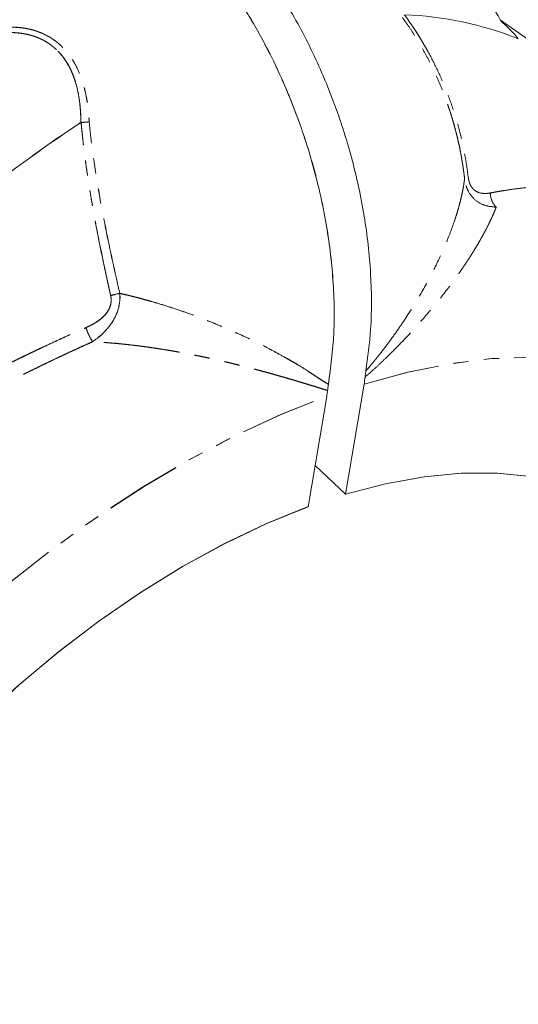
# Model space of a CAD drawing. Units: millimetres. Extents: x -3563 to 8824, y -5400 to 6479.
# Drawn here: x 580 to 621, y -1349 to -1267 of the extents above; entities that cross this region are included whole.
import ezdxf

# ---------------------------------------------------------------- set-up
doc = ezdxf.new("R2010")
doc.units = ezdxf.units.MM
doc.linetypes.add('PHANTOM', pattern=[12.7, 6.35, -1.27, 1.27, -1.27, 1.27, -1.27])

msp = doc.modelspace()

# ---------------------------------------------------------------- linework, layer by layer
at = {"color": 7, "linetype": 'Continuous', "lineweight": 15}
for p, q in [((619.434, -1267.451), (623.571, -1270.341)), ((608.119, -1297.658), (606.581, -1306.805)), ((603.491, -1307.84), (605.024, -1298.678)), ((606.581, -1306.805), (604.064, -1304.414))]:
    msp.add_line(p, q, dxfattribs=at)
at = {"color": 8, "linetype": 'PHANTOM', "lineweight": 0, "flags": 128}
for points in [[(608.119, -1297.658), (611.778, -1296.665), (615.341, -1295.957), (618.787, -1295.539), (622.099, -1295.411), (625.257, -1295.576), (628.245, -1296.031), (631.047, -1296.776), (633.647, -1297.804), (636.03, -1299.112), (638.185, -1300.691), (640.098, -1302.534), (641.761, -1304.629), (643.162, -1306.966), (644.296, -1309.532), (645.155, -1312.313), (645.736, -1315.293), (646.034, -1318.456), (646.048, -1321.786), (645.975, -1323.15)], [(608.119, -1297.658), (611.749, -1296.672), (615.285, -1295.966), (618.706, -1295.545), (621.995, -1295.411), (625.134, -1295.564), (628.106, -1296.003), (630.896, -1296.727), (633.487, -1297.73), (635.867, -1299.009), (638.021, -1300.555), (639.94, -1302.361), (641.612, -1304.418), (643.029, -1306.713), (644.183, -1309.234), (645.067, -1311.969), (645.677, -1314.902), (646.01, -1318.017), (646.064, -1321.298), (645.975, -1323.15)], [(568.35, -1402.224), (567.161, -1402.272), (563.949, -1402.205), (560.901, -1401.847), (558.035, -1401.199), (555.365, -1400.265), (552.907, -1399.05), (550.674, -1397.561), (548.678, -1395.806), (546.93, -1393.793), (545.44, -1391.536), (544.215, -1389.045), (543.263, -1386.334), (542.589, -1383.419), (542.196, -1380.314), (542.086, -1377.038), (542.26, -1373.607), (542.718, -1370.041), (543.456, -1366.36), (544.47, -1362.582), (545.756, -1358.73), (547.306, -1354.823), (549.111, -1350.884), (551.162, -1346.933), (553.447, -1342.993), (555.954, -1339.085), (558.67, -1335.23), (561.579, -1331.45), (564.666, -1327.764), (567.913, -1324.194), (571.303, -1320.758), (574.818, -1317.476), (578.438, -1314.365), (582.144, -1311.442), (585.914, -1308.724), (589.729, -1306.224), (593.568, -1303.958), (597.41, -1301.937), (601.234, -1300.172), (605.018, -1298.673)], [(568.355, -1402.23), (566.175, -1402.288), (563.035, -1402.135), (560.063, -1401.695), (557.273, -1400.972), (554.681, -1399.968), (552.302, -1398.689), (550.146, -1397.142), (548.227, -1395.336), (546.555, -1393.279), (545.138, -1390.984), (543.984, -1388.462), (543.1, -1385.727), (542.489, -1382.794), (542.157, -1379.678), (542.103, -1376.397), (542.329, -1372.967), (542.833, -1369.407), (543.612, -1365.737), (544.663, -1361.976), (545.98, -1358.145), (547.555, -1354.263), (549.381, -1350.353), (551.447, -1346.434), (553.742, -1342.528), (556.254, -1338.656), (558.969, -1334.839), (561.873, -1331.097), (564.951, -1327.451), (568.185, -1323.919), (571.558, -1320.522), (575.052, -1317.277), (578.649, -1314.201), (582.328, -1311.312), (586.071, -1308.625), (589.857, -1306.153), (593.666, -1303.912), (597.477, -1301.912), (601.27, -1300.164), (605.024, -1298.678)]]:
    msp.add_lwpolyline(points, dxfattribs=at)
at = {"color": 7, "linetype": 'Continuous', "lineweight": 15, "flags": 128}
for points in [[(606.581, -1306.805), (609.889, -1305.938), (613.098, -1305.355), (616.187, -1305.058), (619.136, -1305.05), (621.925, -1305.331), (624.537, -1305.899), (626.954, -1306.751), (629.161, -1307.88), (631.143, -1309.28), (632.888, -1310.941), (633.352, -1311.476)], [(606.581, -1306.805), (609.904, -1305.935), (613.126, -1305.351), (616.227, -1305.056), (619.187, -1305.053), (621.985, -1305.341), (624.604, -1305.918), (627.026, -1306.782), (629.235, -1307.925), (631.218, -1309.341), (632.96, -1311.021), (633.352, -1311.476)], [(558.087, -1349.576), (560.066, -1345.981), (562.272, -1342.407), (564.69, -1338.88), (567.306, -1335.422), (570.102, -1332.056), (573.058, -1328.803), (576.157, -1325.686), (579.378, -1322.725), (582.699, -1319.939), (586.099, -1317.347), (589.555, -1314.965), (593.045, -1312.809), (596.545, -1310.894), (600.033, -1309.232), (603.485, -1307.834)], [(558.217, -1349.342), (560.202, -1345.763), (562.411, -1342.208), (564.83, -1338.699), (567.444, -1335.261), (570.235, -1331.914), (573.185, -1328.681), (576.275, -1325.584), (579.485, -1322.641), (582.794, -1319.873), (586.18, -1317.297), (589.622, -1314.93), (593.097, -1312.788), (596.581, -1310.884), (600.054, -1309.231), (603.491, -1307.84)]]:
    msp.add_lwpolyline(points, dxfattribs=at)
at = {"color": 7, "linetype": 'Continuous', "lineweight": 15}
for centre, radius, start, end in [((610.316, -1295.819), 28.86, 68.43988, 87.71053), ((647.527, -1371.665), 114.554, 123.30662, 130.88341), ((647.532, -1371.67), 114.554, 123.30662, 130.88341)]:
    msp.add_arc(centre, radius, start, end, dxfattribs=at)
for points, knots in [([(582.97, -1257.723), (583.525, -1257.426), (584.936, -1256.671), (587.545, -1256.358), (590.38, -1256.675), (593.055, -1257.595), (595.056, -1258.657), (596.648, -1259.753), (598.062, -1261.013), (599.613, -1262.953), (601.587, -1265.836), (603.663, -1269.557), (605.625, -1274.087), (607.163, -1278.868), (608.213, -1283.698), (608.747, -1288.517), (608.773, -1292.853), (608.426, -1295.422), (608.273, -1296.556)], [0, 0, 0, 0, 0.049599, 0.126046, 0.204721, 0.262397, 0.32108, 0.349888, 0.379105, 0.42724, 0.476488, 0.551901, 0.629494, 0.705112, 0.782876, 0.859271, 0.937877, 1, 1, 1, 1]), ([(582.97, -1257.723), (583.525, -1257.426), (584.936, -1256.671), (587.545, -1256.358), (590.38, -1256.675), (593.055, -1257.595), (595.056, -1258.657), (596.648, -1259.753), (598.062, -1261.013), (599.613, -1262.953), (601.587, -1265.836), (603.663, -1269.557), (605.625, -1274.087), (607.163, -1278.868), (608.213, -1283.698), (608.747, -1288.517), (608.773, -1292.853), (608.426, -1295.422), (608.273, -1296.556)], [0, 0, 0, 0, 0.049599, 0.126046, 0.204721, 0.262397, 0.32108, 0.349888, 0.379105, 0.42724, 0.476488, 0.551901, 0.629494, 0.705112, 0.782876, 0.859271, 0.937877, 1, 1, 1, 1]), ([(605.162, -1297.674), (605.346, -1296.273), (605.719, -1293.43), (605.598, -1288.759), (604.974, -1283.896), (603.828, -1279.029), (602.184, -1274.218), (600.281, -1270.051), (598.256, -1266.505), (596.59, -1264.083), (595.164, -1262.313), (593.783, -1260.919), (592.045, -1259.734), (589.67, -1258.487), (586.89, -1257.589), (583.883, -1257.432), (581.692, -1257.74), (580.644, -1258.337), (580.432, -1258.458)], [0, 0, 0, 0, 0.077646, 0.157543, 0.235189, 0.315088, 0.392694, 0.472564, 0.531115, 0.590688, 0.619934, 0.649594, 0.69846, 0.748456, 0.825013, 0.903783, 0.980548, 1, 1, 1, 1]), ([(605.167, -1297.68), (605.351, -1296.278), (605.724, -1293.435), (605.604, -1288.764), (604.98, -1283.902), (603.833, -1279.035), (602.189, -1274.224), (600.286, -1270.056), (598.262, -1266.51), (596.595, -1264.089), (595.169, -1262.318), (593.789, -1260.924), (592.051, -1259.739), (589.675, -1258.493), (586.896, -1257.594), (583.889, -1257.437), (581.698, -1257.745), (580.65, -1258.342), (580.438, -1258.463)], [0, 0, 0, 0, 0.077646, 0.157543, 0.235189, 0.315088, 0.392694, 0.472564, 0.531115, 0.590688, 0.619934, 0.649594, 0.69846, 0.748456, 0.825013, 0.903783, 0.980548, 1, 1, 1, 1]), ([(619.447, -1267.471), (618.886, -1266.452), (618.02, -1264.879), (616.233, -1262.953), (614.894, -1261.949), (613.992, -1261.694), (613.841, -1261.651)], [0, 0, 0, 0, 0.364233, 0.562439, 0.926448, 1, 1, 1, 1]), ([(619.447, -1267.471), (618.886, -1266.452), (618.02, -1264.879), (616.233, -1262.953), (614.894, -1261.949), (613.992, -1261.694), (613.841, -1261.651)], [0, 0, 0, 0, 0.364233, 0.562439, 0.926448, 1, 1, 1, 1]), ([(608.2, -1297.078), (608.205, -1297.034), (608.21, -1296.99), (608.215, -1296.946), (608.224, -1296.88), (608.233, -1296.815), (608.242, -1296.75), (608.252, -1296.685), (608.262, -1296.62), (608.273, -1296.556)], [0, 0, 0, 0, 0.000155276, 0.000155276, 0.000155276, 0.0003883456, 0.0003883456, 0.0003883456, 0.0006215654, 0.0006215654, 0.0006215654, 0.0006215654]), ([(608.2, -1297.078), (608.205, -1297.034), (608.21, -1296.99), (608.215, -1296.946), (608.224, -1296.88), (608.233, -1296.815), (608.242, -1296.75), (608.252, -1296.685), (608.262, -1296.62), (608.273, -1296.556)], [0, 0, 0, 0, 0.000155276, 0.000155276, 0.000155276, 0.0003883456, 0.0003883456, 0.0003883456, 0.0006215654, 0.0006215654, 0.0006215654, 0.0006215654]), ([(605.093, -1298.191), (605.098, -1298.147), (605.103, -1298.104), (605.109, -1298.061), (605.117, -1297.996), (605.126, -1297.932), (605.135, -1297.868), (605.145, -1297.804), (605.155, -1297.741), (605.166, -1297.678)], [0, 0, 0, 0, 0.0001527321, 0.0001527321, 0.0001527321, 0.0003819941, 0.0003819941, 0.0003819941, 0.0006114259, 0.0006114259, 0.0006114259, 0.0006114259])]:
    msp.add_open_spline(points, degree=3, knots=knots, dxfattribs=at)
at = {"color": 8, "linetype": 'PHANTOM', "lineweight": 0}
for points, knots in [([(616.464, -1280.595), (616.442, -1280.411), (616.398, -1280.046), (616.319, -1279.502), (616.232, -1278.966), (616.135, -1278.437), (616.03, -1277.915), (615.916, -1277.401), (615.794, -1276.895), (615.665, -1276.396), (615.528, -1275.906), (615.385, -1275.424), (615.235, -1274.95), (615.078, -1274.484), (614.916, -1274.027), (614.673, -1273.378), (614.336, -1272.548), (613.886, -1271.554), (613.41, -1270.602), (612.912, -1269.692), (612.394, -1268.825), (611.861, -1268), (611.487, -1267.473), (611.303, -1267.214)], [0, 0, 0, 0, 0.038444, 0.076478, 0.1141, 0.151309, 0.188104, 0.224484, 0.260446, 0.29599, 0.331115, 0.365819, 0.400101, 0.433961, 0.467398, 0.50041, 0.57736, 0.652476, 0.725741, 0.797139, 0.866656, 0.93428, 1, 1, 1, 1]), ([(616.464, -1280.595), (616.442, -1280.411), (616.398, -1280.046), (616.319, -1279.502), (616.232, -1278.966), (616.135, -1278.437), (616.03, -1277.915), (615.916, -1277.401), (615.794, -1276.895), (615.665, -1276.396), (615.528, -1275.906), (615.385, -1275.424), (615.235, -1274.95), (615.078, -1274.484), (614.916, -1274.027), (614.673, -1273.378), (614.336, -1272.548), (613.886, -1271.554), (613.41, -1270.602), (612.912, -1269.692), (612.394, -1268.825), (611.861, -1268), (611.487, -1267.473), (611.303, -1267.214)], [0, 0, 0, 0, 0.038444, 0.076478, 0.1141, 0.151309, 0.188104, 0.224484, 0.260446, 0.29599, 0.331115, 0.365819, 0.400101, 0.433961, 0.467398, 0.50041, 0.57736, 0.652476, 0.725741, 0.797139, 0.866656, 0.93428, 1, 1, 1, 1]), ([(611.469, -1266.983), (611.58, -1267.138), (611.8, -1267.445), (612.115, -1267.906), (612.412, -1268.357), (612.692, -1268.799), (612.955, -1269.231), (613.202, -1269.653), (613.652, -1270.454), (614.277, -1271.684), (614.996, -1273.358), (615.613, -1275.094), (616.03, -1276.556), (616.31, -1277.746), (616.489, -1278.638), (616.643, -1279.536), (616.721, -1280.139), (616.76, -1280.441)], [0, 0, 0, 0, 0.0392409, 0.0773006, 0.1141836, 0.1498947, 0.1844387, 0.2178206, 0.2500455, 0.3726342, 0.5001772, 0.623348, 0.7501568, 0.8123076, 0.8746595, 0.9372209, 1, 1, 1, 1]), ([(611.469, -1266.983), (611.58, -1267.138), (611.8, -1267.445), (612.115, -1267.906), (612.412, -1268.357), (612.692, -1268.799), (612.955, -1269.231), (613.202, -1269.653), (613.652, -1270.454), (614.277, -1271.684), (614.996, -1273.358), (615.613, -1275.094), (616.03, -1276.556), (616.31, -1277.746), (616.489, -1278.638), (616.643, -1279.536), (616.721, -1280.139), (616.76, -1280.441)], [0, 0, 0, 0, 0.0392409, 0.0773006, 0.1141836, 0.1498947, 0.1844387, 0.2178206, 0.2500455, 0.3726342, 0.5001772, 0.623348, 0.7501568, 0.8123076, 0.8746595, 0.9372209, 1, 1, 1, 1]), ([(577.23, -1268.161), (577.331, -1268.144), (577.533, -1268.109), (577.833, -1268.07), (578.128, -1268.041), (578.417, -1268.022), (578.701, -1268.014), (578.98, -1268.015), (579.253, -1268.026), (579.521, -1268.048), (579.783, -1268.079), (580.041, -1268.119), (580.464, -1268.203), (581.039, -1268.366), (581.745, -1268.673), (582.403, -1269.075), (583.005, -1269.577), (583.543, -1270.167), (584.003, -1270.837), (584.393, -1271.577), (584.665, -1272.272), (584.858, -1272.898), (584.994, -1273.437), (585.106, -1274.005), (585.195, -1274.601), (585.264, -1275.227), (585.289, -1275.657), (585.302, -1275.876)], [0, 0, 0, 0, 0.0247328, 0.0489768, 0.0727534, 0.0960857, 0.1189982, 0.141517, 0.1636703, 0.1854881, 0.2070023, 0.2282469, 0.2492581, 0.3127036, 0.3745123, 0.4374622, 0.5001087, 0.562452, 0.6255336, 0.6873078, 0.7507971, 0.7894753, 0.8290463, 0.8697135, 0.9116577, 0.9550394, 1, 1, 1, 1]), ([(577.235, -1268.167), (577.337, -1268.149), (577.538, -1268.114), (577.839, -1268.075), (578.133, -1268.046), (578.423, -1268.027), (578.707, -1268.019), (578.985, -1268.02), (579.258, -1268.032), (579.526, -1268.053), (579.789, -1268.084), (580.046, -1268.124), (580.47, -1268.208), (581.045, -1268.371), (581.75, -1268.678), (582.409, -1269.08), (583.011, -1269.582), (583.549, -1270.172), (584.009, -1270.842), (584.398, -1271.583), (584.671, -1272.277), (584.864, -1272.903), (584.999, -1273.443), (585.112, -1274.01), (585.201, -1274.606), (585.269, -1275.232), (585.294, -1275.663), (585.307, -1275.882)], [0, 0, 0, 0, 0.0247328, 0.0489768, 0.0727534, 0.0960857, 0.1189982, 0.141517, 0.1636703, 0.1854881, 0.2070023, 0.2282469, 0.2492581, 0.3127036, 0.3745123, 0.4374622, 0.5001087, 0.562452, 0.6255336, 0.6873078, 0.7507971, 0.7894753, 0.8290463, 0.8697135, 0.9116577, 0.9550394, 1, 1, 1, 1]), ([(582.596, -1269.895), (582.541, -1269.844), (582.432, -1269.742), (582.261, -1269.6), (582.084, -1269.465), (581.901, -1269.339), (581.712, -1269.22), (581.517, -1269.11), (581.316, -1269.008), (581.11, -1268.915), (580.898, -1268.831), (580.681, -1268.754), (580.459, -1268.687), (580.231, -1268.628), (579.933, -1268.564), (579.555, -1268.505), (579.09, -1268.467), (578.6, -1268.459), (578.086, -1268.484), (577.55, -1268.541), (577.188, -1268.606), (577.003, -1268.639)], [0, 0, 0, 0, 0.037285, 0.07463, 0.112068, 0.149635, 0.187366, 0.225293, 0.263452, 0.301873, 0.340588, 0.379628, 0.419022, 0.458798, 0.498984, 0.573585, 0.651596, 0.733148, 0.818347, 0.907276, 1, 1, 1, 1]), ([(582.601, -1269.9), (582.547, -1269.849), (582.438, -1269.747), (582.266, -1269.605), (582.089, -1269.47), (581.906, -1269.344), (581.717, -1269.225), (581.522, -1269.115), (581.322, -1269.014), (581.115, -1268.92), (580.904, -1268.836), (580.686, -1268.76), (580.464, -1268.692), (580.237, -1268.633), (579.938, -1268.569), (579.561, -1268.511), (579.096, -1268.472), (578.605, -1268.464), (578.092, -1268.489), (577.556, -1268.546), (577.194, -1268.611), (577.009, -1268.645)], [0, 0, 0, 0, 0.037285, 0.07463, 0.112068, 0.149635, 0.187366, 0.225293, 0.263452, 0.301873, 0.340588, 0.379628, 0.419022, 0.458798, 0.498984, 0.573585, 0.651596, 0.733148, 0.818347, 0.907276, 1, 1, 1, 1]), ([(584.623, -1275.927), (584.618, -1275.808), (584.61, -1275.6), (584.598, -1275.337), (584.59, -1275.167), (584.579, -1274.941), (584.554, -1274.628), (584.491, -1274.054), (584.375, -1273.357), (584.198, -1272.661), (584.01, -1272.105), (583.831, -1271.669), (583.629, -1271.26), (583.404, -1270.877), (583.157, -1270.521), (582.89, -1270.19), (582.694, -1269.993), (582.596, -1269.895)], [0, 0, 0, 0, 0.0512815, 0.0892125, 0.1137721, 0.1249473, 0.1875287, 0.2504545, 0.3783831, 0.5010139, 0.5755419, 0.6486668, 0.7205692, 0.7914432, 0.8614948, 0.9309395, 1, 1, 1, 1]), ([(584.628, -1275.932), (584.623, -1275.813), (584.615, -1275.605), (584.603, -1275.342), (584.596, -1275.172), (584.585, -1274.946), (584.559, -1274.633), (584.496, -1274.059), (584.381, -1273.362), (584.204, -1272.666), (584.015, -1272.11), (583.836, -1271.675), (583.634, -1271.265), (583.41, -1270.882), (583.163, -1270.526), (582.896, -1270.195), (582.699, -1269.998), (582.601, -1269.9)], [0, 0, 0, 0, 0.0512815, 0.0892125, 0.1137721, 0.1249473, 0.1875287, 0.2504545, 0.3783831, 0.5010139, 0.5755419, 0.6486668, 0.7205692, 0.7914432, 0.8614948, 0.9309395, 1, 1, 1, 1]), ([(585.302, -1275.876), (585.268, -1275.881), (585.199, -1275.889), (585.092, -1275.901), (584.979, -1275.91), (584.863, -1275.918), (584.743, -1275.924), (584.663, -1275.926), (584.623, -1275.927)], [0, 0, 0, 0, 0.151159, 0.308923, 0.47307, 0.643273, 0.8191, 1, 1, 1, 1]), ([(585.307, -1275.882), (585.274, -1275.886), (585.204, -1275.895), (585.097, -1275.906), (584.985, -1275.916), (584.868, -1275.923), (584.748, -1275.929), (584.669, -1275.931), (584.628, -1275.932)], [0, 0, 0, 0, 0.151159, 0.308923, 0.47307, 0.643273, 0.8191, 1, 1, 1, 1]), ([(587.09, -1290.32), (587.051, -1290.145), (586.973, -1289.797), (586.858, -1289.273), (586.745, -1288.751), (586.633, -1288.232), (586.399, -1287.125), (586.055, -1285.44), (585.692, -1283.51), (585.424, -1281.956), (585.228, -1280.744), (585.065, -1279.636), (584.927, -1278.625), (584.831, -1277.825), (584.763, -1277.225), (584.714, -1276.75), (584.678, -1276.35), (584.643, -1276.054), (584.628, -1275.932)], [0, 0, 0, 0, 0.0375479, 0.0747701, 0.1116678, 0.148242, 0.1844937, 0.3448133, 0.4997333, 0.5836266, 0.6654519, 0.7499173, 0.8125185, 0.8750961, 0.9160767, 0.9376932, 0.9744025, 1, 1, 1, 1]), ([(587.085, -1290.315), (586.964, -1289.771), (586.717, -1288.656), (586.345, -1286.89), (585.976, -1285.047), (585.62, -1283.14), (585.337, -1281.474), (585.115, -1280.019), (584.928, -1278.69), (584.774, -1277.391), (584.683, -1276.513), (584.646, -1276.149)], [0, 0, 0, 0, 0.1180774, 0.2422869, 0.3768546, 0.5076248, 0.6429476, 0.7258628, 0.8126918, 0.922433, 1, 1, 1, 1]), ([(587.841, -1290.118), (587.434, -1288.353), (586.583, -1284.478), (585.729, -1279.654), (585.383, -1276.727), (585.302, -1275.876)], [0.822483, 0.822483, 0.822483, 0.822483, 4.311296, 8.279736, 9.927408, 9.927408, 9.927408, 9.927408]), ([(587.847, -1290.123), (587.44, -1288.358), (586.588, -1284.483), (585.734, -1279.659), (585.388, -1276.732), (585.307, -1275.882)], [0.822483, 0.822483, 0.822483, 0.822483, 4.311296, 8.279736, 9.927408, 9.927408, 9.927408, 9.927408]), ([(608.273, -1296.556), (608.377, -1296.437), (608.563, -1296.222), (608.804, -1295.934), (608.98, -1295.721), (609.217, -1295.429), (609.524, -1295.043), (610.059, -1294.347), (610.693, -1293.483), (611.677, -1292.053), (612.784, -1290.28), (613.949, -1288.136), (614.906, -1286.071), (615.485, -1284.548), (615.806, -1283.553), (615.966, -1283.011), (616.106, -1282.488), (616.225, -1281.985), (616.325, -1281.501), (616.406, -1281.036), (616.445, -1280.742), (616.464, -1280.595)], [0, 0, 0, 0, 0.022358, 0.040028, 0.053016, 0.061328, 0.093215, 0.122949, 0.186333, 0.246689, 0.374464, 0.495676, 0.623408, 0.746707, 0.783802, 0.820493, 0.856838, 0.892898, 0.928736, 0.964415, 1, 1, 1, 1]), ([(608.273, -1296.556), (608.377, -1296.437), (608.563, -1296.222), (608.804, -1295.934), (608.98, -1295.721), (609.217, -1295.429), (609.524, -1295.043), (610.059, -1294.347), (610.693, -1293.483), (611.677, -1292.053), (612.784, -1290.28), (613.949, -1288.136), (614.906, -1286.071), (615.485, -1284.548), (615.806, -1283.553), (615.966, -1283.011), (616.106, -1282.488), (616.225, -1281.985), (616.325, -1281.501), (616.406, -1281.036), (616.445, -1280.742), (616.464, -1280.595)], [0, 0, 0, 0, 0.022358, 0.040028, 0.053016, 0.061328, 0.093215, 0.122949, 0.186333, 0.246689, 0.374464, 0.495676, 0.623408, 0.746707, 0.783802, 0.820493, 0.856838, 0.892898, 0.928736, 0.964415, 1, 1, 1, 1]), ([(616.586, -1281.159), (616.588, -1281.168), (616.632, -1281.374), (616.878, -1281.882), (617.419, -1282.511), (618.233, -1282.889), (618.804, -1282.943), (619.085, -1282.97)], [0, 0, 0, 0, 0.006352, 0.156, 0.447938, 0.727952, 1, 1, 1, 1]), ([(616.586, -1281.159), (616.588, -1281.168), (616.632, -1281.374), (616.878, -1281.882), (617.419, -1282.511), (618.233, -1282.889), (618.804, -1282.943), (619.085, -1282.97)], [0, 0, 0, 0, 0.006352, 0.156, 0.447938, 0.727952, 1, 1, 1, 1]), ([(616.76, -1280.441), (616.766, -1280.485), (616.778, -1280.57), (616.801, -1280.693), (616.83, -1280.811), (616.864, -1280.922), (616.903, -1281.027), (616.947, -1281.126), (617.005, -1281.234), (617.08, -1281.348), (617.182, -1281.467), (617.306, -1281.578), (617.577, -1281.752), (617.932, -1281.834), (618.273, -1281.827), (618.467, -1281.805), (618.553, -1281.791), (618.596, -1281.783)], [0, 0, 0, 0, 0.0359434, 0.0709514, 0.1052418, 0.1390455, 0.1726028, 0.206159, 0.2399589, 0.2912519, 0.3440548, 0.4089925, 0.4832223, 0.7370214, 0.8845742, 0.9416527, 1, 1, 1, 1]), ([(616.76, -1280.441), (616.766, -1280.485), (616.778, -1280.57), (616.801, -1280.693), (616.83, -1280.811), (616.864, -1280.922), (616.903, -1281.027), (616.947, -1281.126), (617.005, -1281.234), (617.08, -1281.348), (617.182, -1281.467), (617.306, -1281.578), (617.577, -1281.752), (617.932, -1281.834), (618.273, -1281.827), (618.467, -1281.805), (618.553, -1281.791), (618.596, -1281.783)], [0, 0, 0, 0, 0.0359434, 0.0709514, 0.1052418, 0.1390455, 0.1726028, 0.206159, 0.2399589, 0.2912519, 0.3440548, 0.4089925, 0.4832223, 0.7370214, 0.8845742, 0.9416527, 1, 1, 1, 1]), ([(618.596, -1281.783), (618.715, -1281.761), (618.961, -1281.716), (619.336, -1281.651), (619.869, -1281.563), (620.51, -1281.469), (621.248, -1281.375), (621.931, -1281.304), (622.611, -1281.246), (623.049, -1281.223), (623.277, -1281.211)], [0, 0, 0, 0, 0.072041, 0.148206, 0.228522, 0.399905, 0.548073, 0.699815, 0.844521, 1, 1, 1, 1]), ([(618.596, -1281.783), (618.715, -1281.761), (618.961, -1281.716), (619.336, -1281.651), (619.869, -1281.563), (620.51, -1281.469), (621.248, -1281.375), (621.931, -1281.304), (622.611, -1281.246), (623.049, -1281.223), (623.277, -1281.211)], [0, 0, 0, 0, 0.072041, 0.148206, 0.228522, 0.399905, 0.548073, 0.699815, 0.844521, 1, 1, 1, 1]), ([(619.085, -1282.97), (618.945, -1282.827), (618.821, -1282.641), (618.649, -1282.225), (618.603, -1281.997), (618.596, -1281.783)], [0, 0, 0, 0, 0.5, 0.5, 1, 1, 1, 1]), ([(619.085, -1282.97), (618.945, -1282.827), (618.821, -1282.641), (618.649, -1282.225), (618.603, -1281.997), (618.596, -1281.783)], [0, 0, 0, 0, 0.5, 0.5, 1, 1, 1, 1]), ([(619.085, -1282.97), (619.058, -1283.039), (619.004, -1283.178), (618.914, -1283.394), (618.818, -1283.616), (618.715, -1283.845), (618.606, -1284.08), (618.489, -1284.322), (618.366, -1284.569), (618.236, -1284.822), (618.1, -1285.08), (617.956, -1285.344), (617.806, -1285.613), (617.65, -1285.886), (617.486, -1286.164), (617.317, -1286.446), (617.141, -1286.732), (616.958, -1287.022), (616.769, -1287.315), (616.574, -1287.612), (616.372, -1287.912), (616.165, -1288.215), (615.951, -1288.521), (615.731, -1288.829), (615.506, -1289.14), (614.887, -1289.976), (613.8, -1291.355), (612.384, -1292.974), (611.177, -1294.254), (610.301, -1295.137), (609.512, -1295.896), (608.835, -1296.524), (608.401, -1296.902), (608.2, -1297.078)], [0, 0, 0, 0, 0.02025, 0.040543, 0.060877, 0.081251, 0.101664, 0.122115, 0.142603, 0.163127, 0.183685, 0.204277, 0.224901, 0.245556, 0.26624, 0.286954, 0.307695, 0.328462, 0.349254, 0.370071, 0.39091, 0.41177, 0.432652, 0.453552, 0.474471, 0.495406, 0.62152, 0.746287, 0.811333, 0.872692, 0.920959, 0.963363, 1, 1, 1, 1]), ([(619.085, -1282.97), (619.058, -1283.039), (619.004, -1283.178), (618.914, -1283.394), (618.818, -1283.616), (618.715, -1283.845), (618.606, -1284.08), (618.489, -1284.322), (618.366, -1284.569), (618.236, -1284.822), (618.1, -1285.08), (617.956, -1285.344), (617.806, -1285.613), (617.65, -1285.886), (617.486, -1286.164), (617.317, -1286.446), (617.141, -1286.732), (616.958, -1287.022), (616.769, -1287.315), (616.574, -1287.612), (616.372, -1287.912), (616.165, -1288.215), (615.951, -1288.521), (615.731, -1288.829), (615.506, -1289.14), (614.887, -1289.976), (613.8, -1291.355), (612.384, -1292.974), (611.177, -1294.254), (610.301, -1295.137), (609.512, -1295.896), (608.835, -1296.524), (608.401, -1296.902), (608.2, -1297.078)], [0, 0, 0, 0, 0.02025, 0.040543, 0.060877, 0.081251, 0.101664, 0.122115, 0.142603, 0.163127, 0.183685, 0.204277, 0.224901, 0.245556, 0.26624, 0.286954, 0.307695, 0.328462, 0.349254, 0.370071, 0.39091, 0.41177, 0.432652, 0.453552, 0.474471, 0.495406, 0.62152, 0.746287, 0.811333, 0.872692, 0.920959, 0.963363, 1, 1, 1, 1]), ([(585.587, -1294.138), (586.084, -1293.791), (586.88, -1293.107), (587.747, -1291.643), (587.894, -1290.604), (587.841, -1290.118)], [9.513081, 9.513081, 9.513081, 9.513081, 16.084152, 20.366238, 25.001774, 25.001774, 25.001774, 25.001774]), ([(585.592, -1294.143), (586.089, -1293.796), (586.885, -1293.112), (587.753, -1291.648), (587.899, -1290.609), (587.847, -1290.123)], [9.513081, 9.513081, 9.513081, 9.513081, 16.084152, 20.366238, 25.001774, 25.001774, 25.001774, 25.001774]), ([(587.841, -1290.118), (587.983, -1290.15), (588.267, -1290.214), (588.693, -1290.317), (589.121, -1290.425), (589.552, -1290.538), (589.985, -1290.656), (590.693, -1290.857), (591.676, -1291.154), (592.891, -1291.55), (594.078, -1291.973), (595.244, -1292.429), (596.436, -1292.926), (597.599, -1293.434), (598.708, -1293.94), (599.727, -1294.446), (600.715, -1294.969), (601.52, -1295.418), (602.151, -1295.777), (602.775, -1296.138), (603.332, -1296.493), (603.902, -1296.87), (604.346, -1297.163), (604.779, -1297.443), (605.049, -1297.606), (605.162, -1297.674)], [0, 0, 0, 0, 0.020074, 0.040289, 0.060659, 0.081196, 0.101913, 0.122821, 0.183363, 0.244849, 0.302118, 0.362231, 0.425432, 0.491933, 0.553049, 0.613689, 0.673017, 0.736796, 0.770986, 0.80077, 0.866467, 0.894282, 0.933152, 0.972179, 1, 1, 1, 1]), ([(587.847, -1290.123), (587.988, -1290.155), (588.272, -1290.22), (588.698, -1290.322), (589.127, -1290.43), (589.557, -1290.543), (589.99, -1290.662), (590.699, -1290.863), (591.682, -1291.16), (592.897, -1291.555), (594.083, -1291.978), (595.249, -1292.434), (596.442, -1292.931), (597.604, -1293.439), (598.714, -1293.945), (599.733, -1294.451), (600.72, -1294.974), (601.526, -1295.423), (602.157, -1295.782), (602.781, -1296.143), (603.338, -1296.499), (603.908, -1296.876), (604.352, -1297.168), (604.785, -1297.448), (605.055, -1297.612), (605.167, -1297.68)], [0, 0, 0, 0, 0.020074, 0.040289, 0.060659, 0.081196, 0.101913, 0.122821, 0.183363, 0.244849, 0.302118, 0.362231, 0.425432, 0.491933, 0.553049, 0.613689, 0.673017, 0.736796, 0.770986, 0.80077, 0.866467, 0.894282, 0.933152, 0.972179, 1, 1, 1, 1]), ([(585.035, -1292.966), (585.111, -1292.931), (585.261, -1292.863), (585.476, -1292.755), (585.676, -1292.645), (585.939, -1292.486), (586.248, -1292.266), (586.591, -1291.951), (586.87, -1291.597), (587.033, -1291.254), (587.104, -1290.971), (587.13, -1290.751), (587.127, -1290.529), (587.099, -1290.386), (587.085, -1290.315)], [0, 0, 0, 0, 0.071359, 0.138922, 0.202804, 0.263134, 0.395942, 0.517531, 0.644655, 0.760203, 0.819911, 0.879488, 0.939817, 1, 1, 1, 1]), ([(585.04, -1292.971), (585.117, -1292.936), (585.267, -1292.868), (585.481, -1292.76), (585.682, -1292.65), (585.944, -1292.491), (586.254, -1292.271), (586.596, -1291.956), (586.876, -1291.602), (587.038, -1291.259), (587.11, -1290.976), (587.135, -1290.756), (587.132, -1290.534), (587.104, -1290.392), (587.09, -1290.32)], [0, 0, 0, 0, 0.071359, 0.138922, 0.202804, 0.263134, 0.395942, 0.517531, 0.644655, 0.760203, 0.819911, 0.879488, 0.939817, 1, 1, 1, 1]), ([(577.997, -1296.276), (578.203, -1296.173), (578.611, -1295.967), (579.215, -1295.668), (579.806, -1295.378), (580.383, -1295.099), (580.946, -1294.83), (581.719, -1294.465), (582.696, -1294.011), (583.875, -1293.476), (584.651, -1293.135), (585.035, -1292.966)], [0, 0, 0, 0, 0.087878, 0.173749, 0.257625, 0.33952, 0.419445, 0.497414, 0.668499, 0.836012, 1, 1, 1, 1]), ([(578.002, -1296.282), (578.209, -1296.178), (578.616, -1295.973), (579.221, -1295.673), (579.812, -1295.384), (580.389, -1295.104), (580.952, -1294.835), (581.724, -1294.47), (582.702, -1294.016), (583.88, -1293.481), (584.656, -1293.14), (585.04, -1292.971)], [0, 0, 0, 0, 0.087878, 0.173749, 0.257625, 0.33952, 0.419445, 0.497414, 0.668499, 0.836012, 1, 1, 1, 1]), ([(585.587, -1294.138), (585.482, -1293.983), (585.373, -1293.791), (585.179, -1293.38), (585.095, -1293.163), (585.035, -1292.966)], [0, 0, 0, 0, 0.5, 0.5, 1, 1, 1, 1]), ([(585.592, -1294.143), (585.487, -1293.988), (585.378, -1293.796), (585.184, -1293.385), (585.101, -1293.168), (585.04, -1292.971)], [0, 0, 0, 0, 0.5, 0.5, 1, 1, 1, 1]), ([(585.587, -1294.138), (585.359, -1294.239), (584.902, -1294.443), (584.215, -1294.755), (583.526, -1295.073), (582.834, -1295.396), (582.14, -1295.725), (581.443, -1296.061), (580.744, -1296.402), (580.043, -1296.749), (579.34, -1297.102), (578.871, -1297.342), (578.636, -1297.462)], [0, 0, 0, 0, 0.098636, 0.197577, 0.296823, 0.396373, 0.496225, 0.59638, 0.696836, 0.797592, 0.898647, 1, 1, 1, 1]), ([(585.592, -1294.143), (585.364, -1294.244), (584.908, -1294.448), (584.221, -1294.76), (583.531, -1295.078), (582.839, -1295.401), (582.145, -1295.731), (581.448, -1296.066), (580.75, -1296.407), (580.049, -1296.755), (579.346, -1297.108), (578.877, -1297.347), (578.642, -1297.468)], [0, 0, 0, 0, 0.098636, 0.197577, 0.296823, 0.396373, 0.496225, 0.59638, 0.696836, 0.797592, 0.898647, 1, 1, 1, 1]), ([(605.088, -1298.186), (604.965, -1298.147), (604.72, -1298.071), (604.344, -1297.954), (603.96, -1297.835), (603.569, -1297.715), (603.171, -1297.594), (602.765, -1297.472), (602.352, -1297.348), (601.932, -1297.224), (601.504, -1297.099), (601.069, -1296.974), (600.628, -1296.848), (600.179, -1296.723), (599.723, -1296.598), (599.26, -1296.473), (598.791, -1296.349), (598.316, -1296.225), (597.834, -1296.103), (597.346, -1295.982), (596.852, -1295.863), (596.352, -1295.745), (595.847, -1295.63), (595.336, -1295.516), (594.821, -1295.405), (594.3, -1295.297), (593.776, -1295.192), (593.247, -1295.09), (592.714, -1294.992), (592.177, -1294.897), (591.637, -1294.806), (591.095, -1294.719), (590.549, -1294.637), (590.002, -1294.56), (589.452, -1294.487), (588.901, -1294.419), (588.349, -1294.357), (587.797, -1294.301), (587.244, -1294.25), (586.691, -1294.206), (586.139, -1294.168), (585.77, -1294.148), (585.587, -1294.138)], [0, 0, 0, 0, 0.025462, 0.05092, 0.076373, 0.10182, 0.12726, 0.152691, 0.178112, 0.203523, 0.22892, 0.254304, 0.279672, 0.305023, 0.330355, 0.355666, 0.380954, 0.406219, 0.431457, 0.456667, 0.481847, 0.506994, 0.532108, 0.557186, 0.582225, 0.607224, 0.632181, 0.657093, 0.681958, 0.706774, 0.73154, 0.756252, 0.780909, 0.805509, 0.830049, 0.854528, 0.878944, 0.903294, 0.927576, 0.951789, 0.975931, 1, 1, 1, 1]), ([(605.093, -1298.191), (604.971, -1298.153), (604.726, -1298.076), (604.349, -1297.959), (603.966, -1297.841), (603.575, -1297.721), (603.176, -1297.599), (602.771, -1297.477), (602.358, -1297.353), (601.937, -1297.229), (601.51, -1297.104), (601.075, -1296.979), (600.633, -1296.854), (600.184, -1296.728), (599.728, -1296.603), (599.266, -1296.478), (598.797, -1296.354), (598.321, -1296.231), (597.839, -1296.108), (597.351, -1295.987), (596.857, -1295.868), (596.358, -1295.75), (595.852, -1295.635), (595.342, -1295.522), (594.826, -1295.411), (594.306, -1295.302), (593.781, -1295.197), (593.252, -1295.095), (592.719, -1294.997), (592.183, -1294.902), (591.643, -1294.811), (591.1, -1294.725), (590.555, -1294.642), (590.007, -1294.565), (589.458, -1294.492), (588.907, -1294.425), (588.355, -1294.363), (587.802, -1294.306), (587.249, -1294.256), (586.696, -1294.211), (586.144, -1294.173), (585.776, -1294.153), (585.592, -1294.143)], [0, 0, 0, 0, 0.025462, 0.05092, 0.076373, 0.10182, 0.12726, 0.152691, 0.178112, 0.203523, 0.22892, 0.254304, 0.279672, 0.305023, 0.330355, 0.355666, 0.380954, 0.406219, 0.431457, 0.456667, 0.481847, 0.506994, 0.532108, 0.557186, 0.582225, 0.607224, 0.632181, 0.657093, 0.681958, 0.706774, 0.73154, 0.756252, 0.780909, 0.805509, 0.830049, 0.854528, 0.878944, 0.903294, 0.927576, 0.951789, 0.975931, 1, 1, 1, 1])]:
    msp.add_open_spline(points, degree=3, knots=knots, dxfattribs=at)
at = {"color": 7, "linetype": 'Continuous', "lineweight": 15}
for points in [[(620.921, -1268.979), (620.456, -1268.439), (619.963, -1267.939), (619.447, -1267.471)], [(620.921, -1268.979), (620.456, -1268.439), (619.963, -1267.939), (619.447, -1267.471)], [(608.2, -1297.078), (608.178, -1297.275), (608.151, -1297.468), (608.119, -1297.658)], [(608.2, -1297.078), (608.178, -1297.275), (608.151, -1297.468), (608.119, -1297.658)], [(605.018, -1298.673), (605.045, -1298.513), (605.068, -1298.351), (605.088, -1298.186)], [(605.024, -1298.678), (605.05, -1298.518), (605.073, -1298.356), (605.093, -1298.191)]]:
    msp.add_open_spline(points, degree=3, dxfattribs=at)
at = {"color": 8, "linetype": 'PHANTOM', "lineweight": 0}
for points in [[(587.085, -1290.315), (587.317, -1290.237), (587.587, -1290.167), (587.841, -1290.118)], [(587.09, -1290.32), (587.323, -1290.242), (587.593, -1290.172), (587.847, -1290.123)]]:
    msp.add_open_spline(points, degree=3, dxfattribs=at)

doc.saveas('drawing.dxf')
